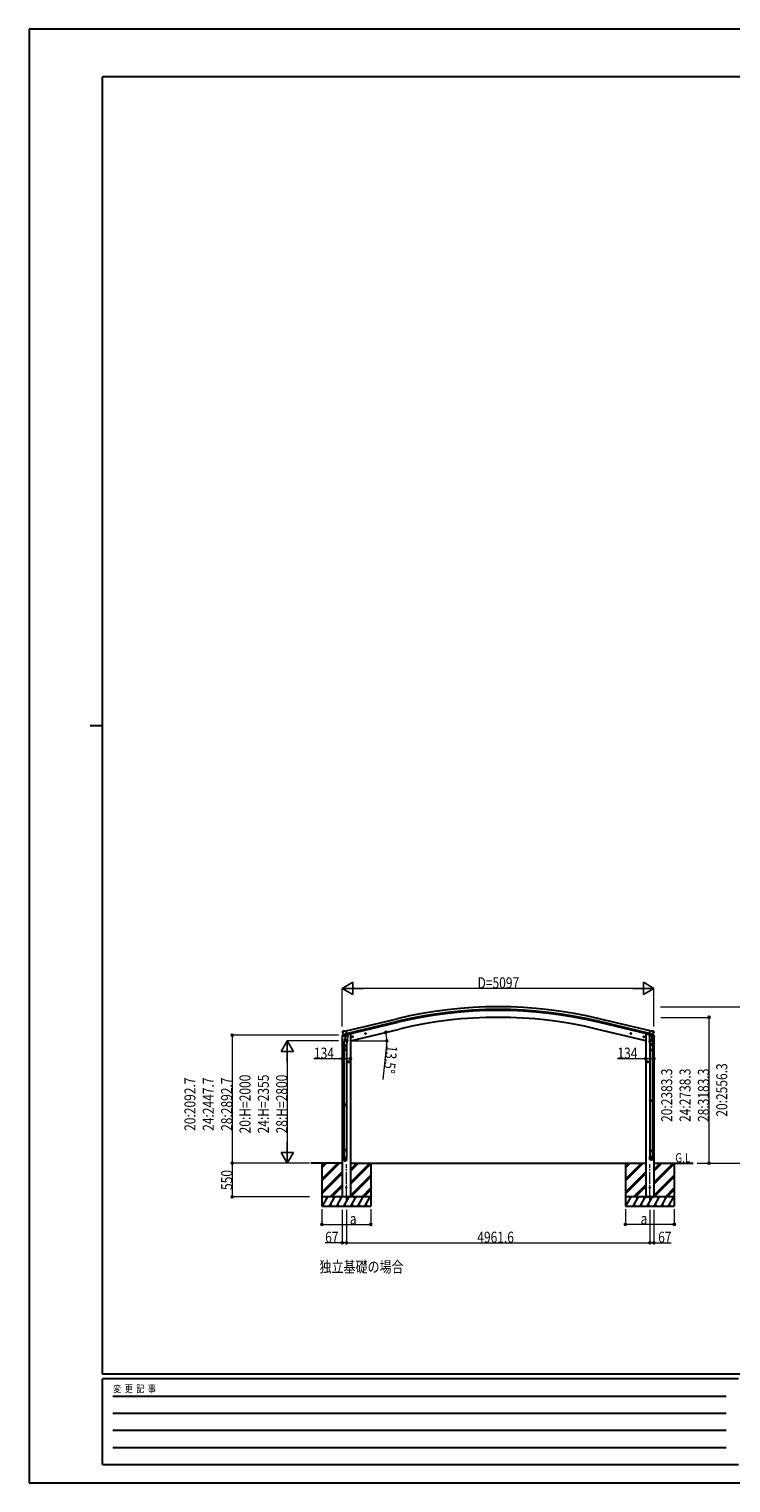
# Model space of a CAD drawing. Units: millimetres. Extents: x 0 to 33640, y 0 to 23760.
# Drawn here: x 0 to 11477, y 0 to 23760 of the extents above; entities that cross this region are included whole.
import ezdxf

# ---------------------------------------------------------------- set-up
doc = ezdxf.new("R2010")
doc.units = ezdxf.units.MM
doc.linetypes.add('YCENTER_1', pattern=[13, 10, -1, 1, -1])
for name, color, linetype, lineweight in [('USER1', 3, 'Continuous', 13), ('YKK_12', 2, 'Continuous', 13), ('YKK_13', 4, 'Continuous', 30), ('YKK_A1', 4, 'Continuous', 30), ('YKK_D', 6, 'Continuous', 13), ('YKK_ZWAK', 7, 'Continuous', 30)]:
    doc.layers.add(name, color=color, linetype=linetype, lineweight=lineweight)
doc.styles.add('text-b', font='extslim2.shx', dxfattribs={"width": 0.8, "bigfont": 'extfont2.shx'})

msp = doc.modelspace()

# ---------------------------------------------------------------- linework, layer by layer
at = {"layer": 'YKK_12', "linetype": 'YCENTER_1', "ltscale": 20}
for p, q in [((5189, 4625), (5189, 5208)), ((10151, 4625), (10151, 5208))]:
    msp.add_line(p, q, dxfattribs=at)
at = {"layer": 'YKK_13'}
for p, q in [((5126, 7378), (5122, 7372)), ((5122, 7370), (5122, 7369)), ((5129, 7381), (5142, 7384)), ((5157, 7381), (5144, 7384)), ((5157, 7381), (5183, 7387)), ((5198, 7324), (5183, 7387)), ((10142, 7324), (10157, 7387)), ((10183, 7381), (10157, 7387)), ((10183, 7381), (10197, 7384)), ((10211, 7381), (10198, 7384)), ((10214, 7378), (10218, 7372)), ((10218, 7370), (10218, 7369)), ((5120, 7302), (5163, 7312)), ((5120, 7309), (5120, 7302)), ((5148, 7318), (5122, 7311)), ((5136, 7330), (5193, 7343)), ((5136, 7330), (5136, 7329)), ((5153, 7315), (5136, 7329)), ((5136, 7329), (5136, 7329)), ((5146, 7132), (5146, 7166)), ((5192, 7132), (5146, 7132)), ((5164, 7265), (5148, 7169)), ((5148, 7132), (5148, 7082)), ((5156, 7314), (5163, 7316)), ((5156, 7314), (5158, 7315)), ((5158, 7315), (5195, 7323)), ((5160, 7314), (5160, 7314)), ((5160, 7312), (5186, 7306)), ((5162, 7228), (5163, 7240)), ((5162, 7226), (5162, 7226)), ((5188, 7322), (5163, 7316)), ((5163, 7316), (5163, 7316)), ((5167, 7307), (5163, 7240)), ((5208, 7237), (5163, 7240)), ((5164, 7226), (5205, 7223)), ((5213, 7304), (5167, 7307)), ((5169, 7310), (5169, 7307)), ((5188, 7322), (5198, 7324)), ((5188, 7322), (5188, 7322)), ((5189, 7321), (5188, 7307)), ((5200, 7223), (5189, 7160)), ((5190, 7132), (5190, 7082)), ((5192, 7166), (5192, 7132)), ((5195, 7323), (5196, 7324)), ((5198, 7326), (5199, 7326)), ((5199, 7326), (5212, 7310)), ((5202, 7321), (5221, 7326)), ((5208, 7237), (5207, 7224)), ((5208, 7237), (5213, 7304)), ((5212, 7310), (5211, 7304)), ((5224, 7334), (5224, 7331)), ((5297, 7294), (5277, 7290)), ((5280, 7290), (5282, 7297)), ((5285, 7285), (5280, 7290)), ((5282, 7297), (5289, 7299)), ((5290, 7282), (5285, 7302)), ((5292, 7286), (5285, 7285)), ((5289, 7299), (5294, 7294)), ((5294, 7294), (5292, 7286)), ((5511, 7346), (5491, 7341)), ((5494, 7341), (5496, 7349)), ((5499, 7336), (5494, 7341)), ((5496, 7349), (5503, 7350)), ((5503, 7334), (5499, 7353)), ((5506, 7338), (5499, 7336)), ((5503, 7350), (5508, 7345)), ((5508, 7345), (5506, 7338)), ((9830, 7346), (9849, 7341)), ((9837, 7350), (9832, 7345)), ((9832, 7345), (9834, 7338)), ((9834, 7338), (9842, 7336)), ((9837, 7334), (9842, 7353)), ((9845, 7349), (9837, 7350)), ((9842, 7336), (9847, 7341)), ((9847, 7341), (9845, 7349)), ((10043, 7294), (10063, 7290)), ((10051, 7299), (10046, 7294)), ((10046, 7294), (10048, 7286)), ((10048, 7286), (10055, 7285)), ((10051, 7282), (10055, 7302)), ((10058, 7297), (10051, 7299)), ((10055, 7285), (10060, 7290)), ((10060, 7290), (10058, 7297)), ((10116, 7334), (10116, 7331)), ((10138, 7321), (10120, 7326)), ((10152, 7322), (10142, 7324)), ((10143, 7303), (10188, 7303)), ((10143, 7303), (10143, 7235)), ((10143, 7235), (10143, 7233)), ((10188, 7235), (10143, 7235)), ((10143, 7233), (10143, 7233)), ((10143, 7233), (10143, 7221)), ((10143, 7221), (10143, 7221)), ((10143, 7220), (10143, 7220)), ((10144, 7303), (10147, 7306)), ((10144, 7303), (10150, 7303)), ((10144, 7303), (10150, 7303)), ((10165, 7219), (10145, 7219)), ((10204, 7330), (10147, 7343)), ((10147, 7306), (10149, 7309)), ((10148, 7308), (10147, 7306)), ((10150, 7309), (10148, 7308)), ((10150, 7192), (10148, 7219)), ((10149, 7324), (10149, 7309)), ((10149, 7309), (10150, 7309)), ((10149, 7188), (10149, 7159)), ((10149, 7159), (10195, 7159)), ((10150, 7309), (10150, 7303)), ((10150, 7303), (10181, 7303)), ((10150, 7303), (10181, 7303)), ((10151, 7159), (10151, 7082)), ((10152, 7322), (10152, 7322)), ((10152, 7322), (10177, 7316)), ((10186, 7219), (10165, 7219)), ((10177, 7316), (10177, 7316)), ((10185, 7314), (10177, 7316)), ((10221, 7302), (10178, 7312)), ((10181, 7316), (10181, 7309)), ((10181, 7309), (10181, 7309)), ((10181, 7309), (10181, 7303)), ((10182, 7308), (10181, 7309)), ((10184, 7306), (10181, 7309)), ((10181, 7303), (10187, 7303)), ((10181, 7303), (10187, 7303)), ((10184, 7306), (10182, 7308)), ((10187, 7303), (10184, 7306)), ((10188, 7315), (10204, 7329)), ((10188, 7235), (10188, 7303)), ((10188, 7244), (10192, 7195)), ((10188, 7233), (10188, 7235)), ((10188, 7221), (10188, 7233)), ((10188, 7221), (10188, 7221)), ((10188, 7220), (10188, 7220)), ((10192, 7318), (10218, 7311)), ((10193, 7159), (10193, 7082)), ((10194, 7198), (10194, 7195)), ((10195, 7159), (10195, 7189)), ((10205, 7330), (10204, 7329)), ((10204, 7329), (10204, 7329)), ((10221, 7309), (10221, 7302)), ((5146, 7080), (5147, 7082)), ((5192, 7080), (5146, 7080)), ((5146, 7080), (5146, 7072)), ((5192, 7072), (5146, 7072)), ((5146, 7072), (5147, 7070)), ((5191, 7082), (5147, 7082)), ((5191, 7070), (5147, 7070)), ((5148, 7070), (5148, 6182)), ((5190, 7070), (5190, 6182)), ((5192, 7080), (5191, 7082)), ((5192, 7072), (5191, 7070)), ((5192, 7080), (5192, 7072)), ((5223, 6872), (5223, 6892)), ((5244, 6872), (5244, 6892)), ((10118, 6872), (10118, 6892)), ((10149, 7080), (10150, 7082)), ((10149, 7080), (10195, 7080)), ((10149, 7080), (10149, 7072)), ((10149, 7072), (10195, 7072)), ((10149, 7072), (10150, 7070)), ((10150, 7082), (10194, 7082)), ((10150, 7070), (10194, 7070)), ((10151, 7070), (10151, 6259)), ((10193, 7070), (10193, 6259)), ((10195, 7080), (10194, 7082)), ((10195, 7072), (10194, 7070)), ((10195, 7080), (10195, 7072)), ((5233, 6882), (5213, 6882)), ((5215, 6882), (5219, 6888)), ((5219, 6875), (5215, 6882)), ((5219, 6888), (5226, 6888)), ((5226, 6875), (5219, 6875)), ((5226, 6888), (5230, 6882)), ((5230, 6882), (5226, 6875)), ((5254, 6882), (5234, 6882)), ((5236, 6882), (5240, 6888)), ((5240, 6875), (5236, 6882)), ((5240, 6888), (5248, 6888)), ((5248, 6875), (5240, 6875)), ((5248, 6888), (5251, 6882)), ((5251, 6882), (5248, 6875)), ((10108, 6882), (10128, 6882)), ((10114, 6888), (10110, 6882)), ((10110, 6882), (10114, 6875)), ((10122, 6888), (10114, 6888)), ((10114, 6875), (10122, 6875)), ((10125, 6882), (10122, 6888)), ((10122, 6875), (10125, 6882)), ((5146, 6180), (5147, 6182)), ((5192, 6180), (5146, 6180)), ((5146, 6180), (5146, 6172)), ((5191, 6182), (5147, 6182)), ((5192, 6180), (5191, 6182)), ((5192, 6180), (5192, 6172)), ((10149, 6257), (10150, 6259)), ((10149, 6257), (10195, 6257)), ((10149, 6257), (10149, 6249)), ((10149, 6249), (10195, 6249)), ((10149, 6249), (10150, 6247)), ((10150, 6259), (10194, 6259)), ((10150, 6247), (10194, 6247)), ((10151, 6247), (10151, 5436)), ((10193, 6247), (10193, 5436)), ((10195, 6257), (10194, 6259)), ((10195, 6249), (10194, 6247)), ((10195, 6257), (10195, 6249)), ((5192, 6172), (5146, 6172)), ((5146, 6172), (5147, 6170)), ((5191, 6170), (5147, 6170)), ((5148, 6170), (5148, 5441)), ((5190, 6170), (5190, 5441)), ((5192, 6172), (5191, 6170)), ((5146, 5439), (5147, 5441)), ((5192, 5439), (5146, 5439)), ((5146, 5439), (5146, 5431)), ((5192, 5431), (5146, 5431)), ((5146, 5431), (5147, 5429)), ((5146, 5285), (5146, 5319)), ((5192, 5319), (5146, 5319)), ((5191, 5441), (5147, 5441)), ((5191, 5429), (5147, 5429)), ((5148, 5429), (5148, 5319)), ((5190, 5429), (5190, 5319)), ((5192, 5439), (5191, 5441)), ((5192, 5431), (5191, 5429)), ((5192, 5439), (5192, 5431)), ((5192, 5285), (5192, 5319)), ((10149, 5434), (10150, 5436)), ((10149, 5434), (10195, 5434)), ((10149, 5434), (10149, 5426)), ((10149, 5426), (10195, 5426)), ((10149, 5426), (10150, 5424)), ((10149, 5299), (10149, 5333)), ((10149, 5333), (10195, 5333)), ((10150, 5436), (10194, 5436)), ((10150, 5424), (10194, 5424)), ((10151, 5424), (10151, 5333)), ((10193, 5424), (10193, 5333)), ((10195, 5434), (10194, 5436)), ((10195, 5426), (10194, 5424)), ((10195, 5434), (10195, 5426)), ((10195, 5299), (10195, 5333))]:
    msp.add_line(p, q, dxfattribs=at)
for centre, radius in [((5287, 7292), 7.7), ((5287, 7292), 8.5), ((5287, 7292), 6.5), ((5501, 7343), 8.5), ((5501, 7343), 7.7), ((5501, 7343), 6.5), ((9840, 7343), 8.5), ((9840, 7343), 7.7), ((9840, 7343), 6.5), ((10053, 7292), 7.7), ((10053, 7292), 8.5), ((10053, 7292), 6.5), ((5223, 6882), 8.5), ((10118, 6882), 8.5), ((5223, 6882), 7.7), ((5223, 6882), 6.5), ((5244, 6882), 8.5), ((5244, 6882), 7.7), ((5244, 6882), 6.5), ((10118, 6882), 7.7), ((10118, 6882), 6.5), ((5189, 4825), 5), ((10151, 4825), 5)]:
    msp.add_circle(centre, radius, dxfattribs=at)
for centre, radius, start, end in [((5319, 7416), 202, 193.5, 205.0912), ((5130, 7376), 5, 103.5, 148.5), ((5143, 7381), 3, 78.5, 103.5), ((10197, 7381), 3, 76.5, 101.5), ((10021, 7416), 202, 334.9088, 346.5), ((10210, 7376), 5, 31.5, 76.5), ((5123, 7309), 3, 103.5, 180), ((5176, 7166), 30, 177.4514, 180), ((5156, 7315), 0.5, 248.2375, 283.5), ((5159, 7314), 0.5, 356, 103.5), ((5161, 7313), 1, 176, 256), ((5164, 7228), 1.95, 175.0402, 217.4777), ((5164, 7228), 2, 217.4096, 266), ((5187, 7307), 1.03, 250.039, 351.9657), ((5189, 7321), 0.604, 100.5984, 172.2059), ((5196, 7324), 0.5, 283.5, 318.7625), ((5205, 7225), 2, 266, 349.4684), ((5219, 7331), 5, 283.5, 0), ((10121, 7331), 5, 180, 256.5), ((10145, 7221), 2, 180, 221.387), ((10145, 7221), 2, 221.4096, 270), ((10186, 7221), 2, 270, 318.5904), ((10186, 7221), 2, 318.6071, 0), ((10165, 7189), 30, 0, 10.5239), ((10218, 7309), 3, 0, 76.5)]:
    msp.add_arc(centre, radius, start, end, dxfattribs=at)
at = {"layer": 'YKK_13', "extrusion": (0, 0, -1)}
for centre, major_axis, ratio, start_param, end_param in [((5125, 7371), (-1.57, -2.57), 0.99628, 0.783535, 1.570796), ((10171, 7194), (-23, 0), 0.996195, 2.642027, 6.623763), ((10171, 7194), (-21, 0), 0.996195, 3.061509, 6.203628), ((10186, 7317), (0.73, -2.92), 0.997631, 5.80419, 6.600612), ((10185, 7317), (-2.63, 3.16), 0.650902, 4.095823, 4.168633), ((10172, 5301), (23, 0), 0.996195, 3.141593, 6.283185), ((10172, 5299), (23, 0), 0.996195, 3.141593, 6.283185), ((10172, 5299), (0, -23.4), 0.981806, 4.712389, 7.853982)]:
    msp.add_ellipse(centre, major_axis=major_axis, ratio=ratio, start_param=start_param, end_param=end_param, dxfattribs=at)
at = {"layer": 'YKK_13'}
for centre, major_axis, ratio, start_param, end_param in [((10215, 7371), (1.57, -2.57), 0.99628, 0.783535, 1.570796), ((5169, 7166), (23, 0), 0.996195, 2.556026, 6.566303), ((5169, 7166), (21, 0), 0.996195, 2.934915, 5.951239), ((5155, 7317), (-0.73, -2.92), 0.997631, 5.80419, 6.600612), ((5155, 7317), (2.63, 3.16), 0.650902, 4.095823, 4.168633), ((5155, 7317), (-0.73, -2.92), 0.997631, 0.390237, 0.478995), ((5169, 5287), (-23, 0), 0.996195, 3.141593, 6.283185), ((5169, 5285), (-23, 0), 0.996195, 3.141593, 6.283185), ((5169, 5285), (0, -23.4), 0.981806, 4.712389, 7.853982)]:
    msp.add_ellipse(centre, major_axis=major_axis, ratio=ratio, start_param=start_param, end_param=end_param, dxfattribs=at)
at = {"layer": 'YKK_13', "extrusion": (1e-16, 0, -1)}
msp.add_ellipse((10185, 7317), major_axis=(0.73, -2.92), ratio=0.997631, start_param=0.390237, end_param=0.478995, dxfattribs=at)
at = {"layer": 'YKK_13'}
msp.add_ellipse((5169, 5285), major_axis=(21, 0), ratio=0.996195, dxfattribs=at)
at = {"layer": 'YKK_13', "extrusion": (0, 0, -1)}
msp.add_ellipse((10172, 5299), major_axis=(-21, 0), ratio=0.996195, dxfattribs=at)
at = {"layer": 'YKK_13'}
msp.add_open_spline([(10150, 7303), (10150, 7303), (10150, 7305), (10151, 7306), (10151, 7308), (10152, 7309), (10153, 7310), (10154, 7310), (10155, 7311), (10157, 7312), (10158, 7312), (10160, 7312), (10161, 7313), (10163, 7313), (10165, 7313), (10168, 7313), (10169, 7313), (10171, 7312), (10172, 7312), (10174, 7312), (10175, 7311), (10176, 7311), (10177, 7310), (10178, 7309), (10179, 7308), (10180, 7307), (10180, 7305), (10181, 7304), (10181, 7303), (10181, 7303)], degree=3, knots=[0, 0, 0, 0, 1.772612, 3.484971, 5.139263, 6.403342, 7.682688, 8.994748, 10.372144, 11.827643, 13.354774, 14.865462, 16.436109, 18.043616, 20.494024, 22.946764, 24.55632, 26.130911, 27.647141, 29.095889, 30.481008, 31.795363, 33.050849, 34.2695, 35.465236, 37.013275, 38.603559, 40.24405, 41.188834, 41.188834, 41.188834, 41.188834], dxfattribs=at)
at = {"layer": 'YKK_A1'}
for p, q in [((5183, 7386), (6019, 7586)), ((5197, 7327), (6033, 7528)), ((5256, 7225), (6059, 7418)), ((10084, 7225), (9281, 7418)), ((10143, 7327), (9307, 7528)), ((10147, 7344), (9311, 7544)), ((10157, 7386), (9321, 7586)), ((5122, 7302), (5122, 4675)), ((5256, 7338), (5243, 7338)), ((5256, 7338), (5256, 4675)), ((10084, 7338), (10097, 7338)), ((10084, 7338), (10084, 4675)), ((10218, 7302), (10218, 4675)), ((5122, 5225), (4610, 5225)), ((4789, 5225), (4789, 4525)), ((4789, 4965), (5050, 5225)), ((4789, 4951), (5064, 5225)), ((4789, 4936), (5078, 5225)), ((4789, 5149), (4866, 5225)), ((4789, 5163), (4852, 5225)), ((4789, 5177), (4838, 5225)), ((4789, 4753), (5122, 5086)), ((4789, 4738), (5122, 5071)), ((4789, 4724), (5122, 5057)), ((5256, 5225), (10084, 5225)), ((5256, 4911), (5571, 5225)), ((5256, 4897), (5585, 5225)), ((5256, 5095), (5387, 5225)), ((5256, 5109), (5373, 5225)), ((5256, 5123), (5358, 5225)), ((5256, 4883), (5589, 5216)), ((5256, 4699), (5589, 5032)), ((5256, 4685), (5589, 5018)), ((5261, 4675), (5589, 5004)), ((5589, 5225), (5589, 4525)), ((9751, 5225), (9751, 4525)), ((9751, 4965), (10012, 5225)), ((9751, 4951), (10026, 5225)), ((9751, 4936), (10040, 5225)), ((9751, 5149), (9828, 5225)), ((9751, 5163), (9814, 5225)), ((9751, 5177), (9800, 5225)), ((9751, 4753), (10084, 5086)), ((9751, 4738), (10084, 5071)), ((9751, 4724), (10084, 5057)), ((10218, 5225), (10860, 5225)), ((10218, 4911), (10532, 5225)), ((10218, 4897), (10546, 5225)), ((10218, 5095), (10348, 5225)), ((10218, 5109), (10334, 5225)), ((10218, 5123), (10320, 5225)), ((10218, 4883), (10551, 5216)), ((10218, 4699), (10551, 5032)), ((10218, 4685), (10551, 5018)), ((10223, 4675), (10551, 5004)), ((10551, 5225), (10551, 4525)), ((4924, 4675), (5122, 4873)), ((4938, 4675), (5122, 4859)), ((4953, 4675), (5122, 4845)), ((5445, 4675), (5589, 4820)), ((5459, 4675), (5589, 4806)), ((5473, 4675), (5589, 4792)), ((9886, 4675), (10084, 4873)), ((9900, 4675), (10084, 4859)), ((9914, 4675), (10084, 4845)), ((10406, 4675), (10551, 4820)), ((10421, 4675), (10551, 4806)), ((10435, 4675), (10551, 4792)), ((5589, 4675), (4789, 4675)), ((4789, 4525), (5589, 4525)), ((4800, 4525), (4886, 4675)), ((4871, 4649), (4856, 4675)), ((4915, 4525), (5002, 4675)), ((4930, 4551), (4945, 4525)), ((4987, 4649), (4972, 4675)), ((5031, 4525), (5117, 4675)), ((5046, 4551), (5061, 4525)), ((5102, 4649), (5087, 4675)), ((5256, 4675), (5122, 4675)), ((5146, 4525), (5233, 4675)), ((5161, 4551), (5176, 4525)), ((5218, 4649), (5203, 4675)), ((5262, 4525), (5348, 4675)), ((5277, 4551), (5292, 4525)), ((5333, 4649), (5318, 4675)), ((5377, 4525), (5464, 4675)), ((5392, 4551), (5407, 4525)), ((5434, 4675), (5449, 4649)), ((5492, 4525), (5579, 4675)), ((5507, 4551), (5522, 4525)), ((10551, 4675), (9751, 4675)), ((9751, 4525), (10551, 4525)), ((9761, 4525), (9848, 4675)), ((9833, 4649), (9818, 4675)), ((9877, 4525), (9963, 4675)), ((9892, 4551), (9907, 4525)), ((9948, 4649), (9933, 4675)), ((9992, 4525), (10079, 4675)), ((10007, 4551), (10022, 4525)), ((10064, 4649), (10049, 4675)), ((10084, 4675), (10218, 4675)), ((10108, 4525), (10194, 4675)), ((10123, 4551), (10138, 4525)), ((10179, 4649), (10164, 4675)), ((10223, 4525), (10310, 4675)), ((10238, 4551), (10253, 4525)), ((10295, 4649), (10280, 4675)), ((10339, 4525), (10425, 4675)), ((10354, 4551), (10369, 4525)), ((10395, 4675), (10410, 4649)), ((10454, 4525), (10541, 4675)), ((10469, 4551), (10484, 4525))]:
    msp.add_line(p, q, dxfattribs=at)
at = {"layer": 'YKK_A1', "ltscale": 20}
msp.add_line((5193, 7344), (6029, 7544), dxfattribs=at)
at = {"layer": 'YKK_A1'}
for radius in [7073, 7030, 7013, 6900]:
    msp.add_arc((7670, 709), radius, 76.5, 103.5, dxfattribs=at)
at = {"layer": 'YKK_D', "lineweight": -2}
for p, q in [((5122, 8082), (5295, 8182)), ((5122, 8082), (5295, 7982)), ((5122, 8082), (5468, 8082)), ((5295, 7982), (5295, 8182)), ((10218, 8082), (9872, 8082)), ((10218, 8082), (10045, 8182)), ((10045, 8182), (10045, 7982)), ((10218, 8082), (10045, 7982)), ((4222, 7225), (4122, 7052)), ((4222, 7225), (4322, 7052)), ((4222, 7225), (4222, 6879)), ((4122, 7052), (4322, 7052)), ((4222, 5225), (4222, 5572)), ((4222, 5225), (4122, 5399)), ((4322, 5399), (4122, 5399)), ((4222, 5225), (4322, 5399))]:
    msp.add_line(p, q, dxfattribs=at)
at = {"layer": 'YKK_D'}
for p, q in [((5122, 7461), (5122, 8083)), ((10018, 8082), (5322, 8082)), ((10218, 7461), (10218, 8083)), ((10325, 7782), (12019, 7782)), ((10333, 7609), (11119, 7609)), ((11118, 7609), (11118, 5225)), ((5060, 7318), (3321, 7318)), ((3322, 7318), (3322, 5225)), ((5059, 7225), (4221, 7225)), ((5268, 7225), (5852, 7225)), ((5847, 7157), (5783, 6593)), ((4222, 7025), (4222, 5425)), ((5122, 6933), (4658, 6933)), ((5256, 6933), (5122, 6933)), ((10084, 6933), (9620, 6933)), ((10218, 6933), (10084, 6933)), ((4578, 5225), (3321, 5225)), ((4588, 5225), (3321, 5225)), ((3322, 5225), (3322, 4675)), ((4578, 5225), (4221, 5225)), ((10925, 5225), (12019, 5225)), ((10925, 5225), (11119, 5225)), ((4588, 4675), (3321, 4675)), ((4789, 4475), (4789, 4224)), ((5122, 4462), (5122, 3924)), ((5189, 4462), (5189, 3924)), ((5189, 4462), (5189, 3924)), ((5589, 4475), (5589, 4224)), ((9751, 4475), (9751, 4224)), ((10151, 4462), (10151, 3924)), ((10151, 4462), (10151, 3924)), ((10218, 4462), (10218, 3924)), ((10551, 4475), (10551, 4224)), ((4789, 4225), (5589, 4225)), ((10551, 4225), (9751, 4225)), ((5122, 3925), (4841, 3925)), ((5189, 3925), (5122, 3925)), ((5189, 3925), (10151, 3925)), ((10151, 3925), (10218, 3925)), ((10218, 3925), (10499, 3925))]:
    msp.add_line(p, q, dxfattribs=at)
at = {"layer": 'YKK_D', "linetype": 'ByBlock', "lineweight": -2}
for centre in [(11118, 7609), (5835, 7364), (3322, 7318), (5851, 7225), (5122, 6933), (5256, 6933), (10084, 6933), (10218, 6933), (3322, 5225), (3322, 5225), (11118, 5225), (3322, 4675), (4789, 4225), (5589, 4225), (9751, 4225), (10551, 4225), (5122, 3925), (5189, 3925), (5189, 3925), (10151, 3925), (10151, 3925), (10218, 3925)]:
    msp.add_circle(centre, 17, dxfattribs=at)
at = {"layer": 'YKK_D'}
for start, end in [(0, 13.5), (353.4476, 0)]:
    msp.add_arc((5256, 7225), 595, start, end, dxfattribs=at)
at = {"layer": 'YKK_ZWAK'}
for p, q in [((33640, 23760), (0, 23760)), ((0, 23760), (0, 0)), ((32400, 22980), (1200, 22980)), ((1200, 1780), (1200, 22980)), ((1000, 12380), (1200, 12380)), ((32400, 1780), (1200, 1780)), ((11600, 1700), (1200, 1700)), ((1200, 300), (1200, 1700)), ((1370, 1420), (11400, 1420)), ((1370, 1140), (11400, 1140)), ((1370, 860), (11400, 860)), ((1370, 580), (11400, 580)), ((1200, 300), (11600, 300)), ((0, 0), (33640, 0))]:
    msp.add_line(p, q, dxfattribs=at)

# ---------------------------------------------------------------- texts
at = {"layer": 'USER1', "style": 'text-b', "width": 0.8}
for s, height, p in [('G.L', 150, (10566, 5239)), ('独立基礎の場合', 180, (4749, 3441))]:
    msp.add_text(s, height=height, dxfattribs=at).set_placement(p)
at = {"layer": 'YKK_D', "style": 'text-b', "width": 0.8}
for s, p in [('D=5097', (7334, 8083)), ('134', (4659, 6934)), ('134', (9621, 6934)), ('a', (5244, 4227)), ('a', (10000, 4227)), ('67', (4842, 3926)), ('4961.6', (7329, 3926)), ('67', (10287, 3926))]:
    msp.add_text(s, height=180, dxfattribs=at).set_placement(p)
for s, rotation, p in [('13.5°', 263.4476, (5848, 7156)), ('20:H=2000', 90, (3621, 5712)), ('24:H=2355', 90, (3921, 5712)), ('28:H=2800', 90, (4221, 5712)), ('20:2383.3', 90, (10517, 5899)), ('24:2738.3', 90, (10817, 5899)), ('28:3183.3', 90, (11117, 5899)), ('20:2556.3', 90, (11417, 5985)), ('20:2092.7', 90, (2721, 5753)), ('24:2447.7', 90, (3021, 5753)), ('28:2892.7', 90, (3321, 5753)), ('550', 90, (3321, 4787))]:
    msp.add_text(s, height=180, rotation=rotation, dxfattribs=at).set_placement(p)
at = {"layer": 'YKK_ZWAK', "style": 'text-b', "width": 0.8}
msp.add_text('変  更  記  事', height=120, dxfattribs=at).set_placement((1375, 1480))

doc.saveas('drawing.dxf')
